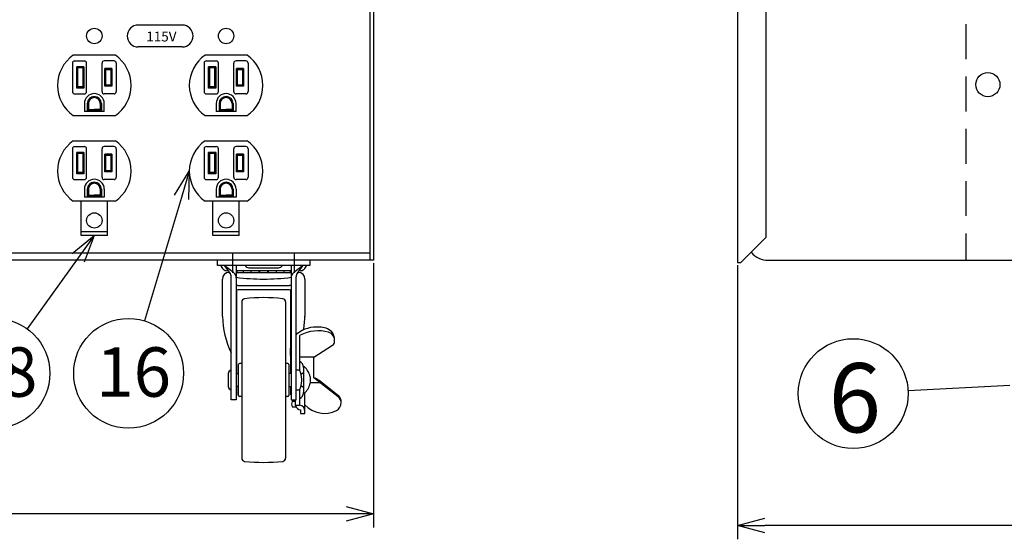
# Model space of a CAD drawing. Units: inches. Extents: x 3093 to 3498, y 1031 to 1310.
# Drawn here: x 3186 to 3276, y 1168 to 1215 of the extents above; entities that cross this region are included whole.
import ezdxf

# ---------------------------------------------------------------- set-up
doc = ezdxf.new("R2010")
doc.units = ezdxf.units.IN
doc.header["$LTSCALE"] = 0.5
doc.linetypes.add('HIDDEN', pattern=[9.525, 6.35, -3.175])
doc.styles.add('高4.5', font='txt.shx', dxfattribs={"height": 4.5, "bigfont": 'bigfont.shx'})
doc.styles.add('高6.3', font='txt.shx', dxfattribs={"height": 6.3, "bigfont": 'bigfont.shx'})

msp = doc.modelspace()

# ---------------------------------------------------------------- linework, layer by layer
at = {"color": 3}
for p, q in [((3217.933, 1252.797), (3217.933, 1193.517)), ((3218.253, 1252.797), (3218.253, 1193.517)), ((3251.391, 1217.337), (3251.391, 1193.317)), ((3253.991, 1216.358), (3253.991, 1195.597)), ((3194.746, 1212.197), (3190.92, 1212.197)), ((3206.746, 1212.197), (3202.92, 1212.197)), ((3191.783, 1211.047), (3191.343, 1211.047)), ((3191.343, 1209.307), (3191.343, 1211.047)), ((3191.783, 1211.047), (3191.783, 1209.307)), ((3194.323, 1210.877), (3193.883, 1210.877)), ((3193.883, 1209.477), (3193.883, 1210.877)), ((3194.323, 1210.877), (3194.323, 1209.477)), ((3203.783, 1211.047), (3203.343, 1211.047)), ((3203.343, 1209.307), (3203.343, 1211.047)), ((3203.783, 1211.047), (3203.783, 1209.307)), ((3206.323, 1210.877), (3205.883, 1210.877)), ((3205.883, 1209.477), (3205.883, 1210.877)), ((3206.323, 1210.877), (3206.323, 1209.477)), ((3194.323, 1209.477), (3193.883, 1209.477)), ((3206.323, 1209.477), (3205.883, 1209.477)), ((3191.783, 1209.307), (3191.343, 1209.307)), ((3203.783, 1209.307), (3203.343, 1209.307)), ((3192.293, 1207.797), (3192.293, 1207.257)), ((3193.373, 1207.797), (3193.373, 1207.257)), ((3204.293, 1207.797), (3204.293, 1207.257)), ((3205.373, 1207.797), (3205.373, 1207.257)), ((3192.293, 1207.257), (3192.833, 1207.257)), ((3193.373, 1207.257), (3192.833, 1207.257)), ((3204.293, 1207.257), (3204.833, 1207.257)), ((3205.373, 1207.257), (3204.833, 1207.257)), ((3190.92, 1206.697), (3194.746, 1206.697)), ((3202.92, 1206.697), (3206.746, 1206.697)), ((3190.92, 1204.397), (3194.746, 1204.397)), ((3202.92, 1204.397), (3206.746, 1204.397)), ((3191.783, 1203.247), (3191.343, 1203.247)), ((3191.343, 1201.507), (3191.343, 1203.247)), ((3191.783, 1203.247), (3191.783, 1201.507)), ((3203.783, 1203.247), (3203.343, 1203.247)), ((3203.343, 1201.507), (3203.343, 1203.247)), ((3203.783, 1203.247), (3203.783, 1201.507)), ((3193.883, 1201.677), (3193.883, 1203.077)), ((3194.323, 1203.077), (3193.883, 1203.077)), ((3194.323, 1203.077), (3194.323, 1201.677)), ((3205.883, 1201.677), (3205.883, 1203.077)), ((3206.323, 1203.077), (3205.883, 1203.077)), ((3206.323, 1203.077), (3206.323, 1201.677)), ((3191.783, 1201.507), (3191.343, 1201.507)), ((3194.323, 1201.677), (3193.883, 1201.677)), ((3203.783, 1201.507), (3203.343, 1201.507)), ((3206.323, 1201.677), (3205.883, 1201.677)), ((3192.293, 1199.997), (3192.293, 1199.457)), ((3193.373, 1199.997), (3193.373, 1199.457)), ((3204.293, 1199.997), (3204.293, 1199.457)), ((3205.373, 1199.997), (3205.373, 1199.457)), ((3194.746, 1198.897), (3190.92, 1198.897)), ((3191.633, 1195.777), (3191.633, 1198.897)), ((3192.293, 1199.457), (3192.833, 1199.457)), ((3193.373, 1199.457), (3192.833, 1199.457)), ((3194.033, 1195.777), (3194.033, 1198.897)), ((3206.746, 1198.897), (3202.92, 1198.897)), ((3203.633, 1195.777), (3203.633, 1198.897)), ((3204.293, 1199.457), (3204.833, 1199.457)), ((3205.373, 1199.457), (3204.833, 1199.457)), ((3206.033, 1195.777), (3206.033, 1198.897)), ((3194.033, 1196.097), (3191.633, 1196.097)), ((3206.033, 1196.097), (3203.633, 1196.097)), ((3194.033, 1195.777), (3191.633, 1195.777)), ((3206.033, 1195.777), (3203.633, 1195.777)), ((3251.711, 1193.317), (3253.991, 1195.597)), ((3218.253, 1193.517), (3139.453, 1193.517)), ((3217.933, 1194.157), (3139.773, 1194.157)), ((3204.053, 1193.057), (3204.053, 1193.517)), ((3212.453, 1193.517), (3212.453, 1193.057)), ((3251.391, 1193.317), (3251.711, 1193.317)), ((3254.191, 1193.517), (3342.191, 1193.517)), ((3212.453, 1193.057), (3204.053, 1193.057)), ((3204.653, 1193.057), (3205.211, 1192.324)), ((3205.517, 1192.397), (3204.653, 1193.057)), ((3205.027, 1192.567), (3204.923, 1192.567)), ((3205.093, 1192.411), (3205.145, 1192.411)), ((3205.753, 1193.057), (3205.753, 1180.817)), ((3210.753, 1192.567), (3205.753, 1192.567)), ((3205.753, 1192.411), (3210.753, 1192.411)), ((3206.911, 1192.837), (3209.596, 1192.837)), ((3210.753, 1193.057), (3210.753, 1180.817)), ((3211.853, 1193.057), (3210.989, 1192.397)), ((3211.295, 1192.324), (3211.853, 1193.057)), ((3211.361, 1192.411), (3211.413, 1192.411)), ((3211.583, 1192.567), (3211.48, 1192.567)), ((3204.493, 1188.412), (3204.493, 1191.811)), ((3205.293, 1180.817), (3205.293, 1192.014)), ((3211.213, 1180.817), (3211.213, 1192.014)), ((3212.013, 1191.811), (3212.013, 1188.412)), ((3205.793, 1190.726), (3205.793, 1183.217)), ((3205.893, 1191.22), (3210.613, 1191.22)), ((3210.613, 1190.826), (3205.893, 1190.826)), ((3210.713, 1185.544), (3210.713, 1190.744)), ((3206.253, 1189.724), (3206.253, 1175.509)), ((3210.253, 1189.724), (3210.253, 1175.509)), ((3211.513, 1186.6), (3211.513, 1183.517)), ((3210.673, 1185.522), (3210.673, 1184.838)), ((3212.813, 1184.687), (3214.53, 1185.791)), ((3210.673, 1184.838), (3210.753, 1184.838)), ((3210.713, 1183.217), (3210.713, 1184.838)), ((3212.813, 1182.822), (3212.813, 1184.687)), ((3205.953, 1181.217), (3205.953, 1184.017)), ((3206.253, 1184.117), (3206.053, 1184.117)), ((3210.453, 1184.117), (3210.253, 1184.117)), ((3210.553, 1184.017), (3210.553, 1181.217)), ((3211.873, 1183.217), (3211.792, 1183.217)), ((3215.045, 1181.078), (3212.813, 1182.822)), ((3215.106, 1181.157), (3213.295, 1182.572)), ((3205.793, 1182.017), (3205.793, 1181.251)), ((3210.713, 1181.269), (3210.713, 1182.017)), ((3211.513, 1181.717), (3211.513, 1180.296)), ((3211.792, 1182.017), (3211.873, 1182.017)), ((3205.753, 1180.817), (3205.293, 1180.817)), ((3205.793, 1181.251), (3205.753, 1181.251)), ((3206.253, 1181.117), (3206.053, 1181.117)), ((3210.453, 1181.117), (3210.253, 1181.117)), ((3210.753, 1181.269), (3210.713, 1181.269)), ((3210.753, 1180.817), (3211.213, 1180.817)), ((3211.113, 1180.817), (3211.113, 1180.296)), ((3212.013, 1179.582), (3212.013, 1181.456)), ((3211.113, 1180.667), (3210.86, 1180.667)), ((3210.86, 1180.167), (3211.205, 1180.167)), ((3211.513, 1180.296), (3211.113, 1180.296)), ((3211.613, 1179.894), (3211.613, 1179.582)), ((3215.313, 1180.556), (3215.313, 1180.614)), ((3211.613, 1179.582), (3212.013, 1179.582))]:
    msp.add_line(p, q, dxfattribs=at)
at = {"color": 3, "linetype": 'HIDDEN'}
msp.add_line((3272.191, 1253.117), (3272.191, 1193.517), dxfattribs=at)
for p, q in [((3200.833, 1214.947), (3196.833, 1214.947)), ((3200.833, 1212.947), (3196.833, 1212.947)), ((3200.764, 1199.252), (3197.39, 1188.015)), ((3191.371, 1193.749), (3186.71, 1187.282)), ((3218.253, 1193.267), (3218.253, 1169.192)), ((3251.391, 1193.067), (3251.391, 1168.11)), ((3276.204, 1182.107), (3266.925, 1181.634)), ((3215.753, 1170.442), (3141.953, 1170.442)), ((3339.691, 1169.36), (3253.891, 1169.36))]:
    msp.add_line(p, q)
at = {"color": 7}
for p, q in [((3190.833, 1211.477), (3190.833, 1208.877)), ((3191.033, 1211.677), (3191.933, 1211.677)), ((3192.133, 1208.877), (3192.133, 1211.477)), ((3193.533, 1208.877), (3193.533, 1211.477)), ((3194.633, 1211.677), (3193.733, 1211.677)), ((3194.833, 1211.477), (3194.833, 1208.877)), ((3202.833, 1211.477), (3202.833, 1208.877)), ((3203.033, 1211.677), (3203.933, 1211.677)), ((3204.133, 1208.877), (3204.133, 1211.477)), ((3205.533, 1208.877), (3205.533, 1211.477)), ((3206.633, 1211.677), (3205.733, 1211.677)), ((3206.833, 1211.477), (3206.833, 1208.877)), ((3191.243, 1209.207), (3191.243, 1211.147)), ((3191.883, 1211.147), (3191.243, 1211.147)), ((3191.343, 1211.047), (3191.243, 1211.147)), ((3191.783, 1211.047), (3191.883, 1211.147)), ((3191.883, 1211.147), (3191.883, 1209.207)), ((3193.883, 1210.877), (3193.783, 1210.977)), ((3193.783, 1209.377), (3193.783, 1210.977)), ((3194.423, 1210.977), (3193.783, 1210.977)), ((3194.323, 1210.877), (3194.423, 1210.977)), ((3194.423, 1210.977), (3194.423, 1209.377)), ((3203.243, 1209.207), (3203.243, 1211.147)), ((3203.883, 1211.147), (3203.243, 1211.147)), ((3203.343, 1211.047), (3203.243, 1211.147)), ((3203.783, 1211.047), (3203.883, 1211.147)), ((3203.883, 1211.147), (3203.883, 1209.207)), ((3205.883, 1210.877), (3205.783, 1210.977)), ((3205.783, 1209.377), (3205.783, 1210.977)), ((3206.423, 1210.977), (3205.783, 1210.977)), ((3206.323, 1210.877), (3206.423, 1210.977)), ((3206.423, 1210.977), (3206.423, 1209.377)), ((3193.883, 1209.477), (3193.783, 1209.377)), ((3194.323, 1209.477), (3194.423, 1209.377)), ((3205.883, 1209.477), (3205.783, 1209.377)), ((3206.323, 1209.477), (3206.423, 1209.377)), ((3191.033, 1208.677), (3191.933, 1208.677)), ((3191.343, 1209.307), (3191.243, 1209.207)), ((3191.883, 1209.207), (3191.243, 1209.207)), ((3191.783, 1209.307), (3191.883, 1209.207)), ((3194.633, 1208.677), (3193.733, 1208.677)), ((3194.423, 1209.377), (3193.783, 1209.377)), ((3203.033, 1208.677), (3203.933, 1208.677)), ((3203.343, 1209.307), (3203.243, 1209.207)), ((3203.883, 1209.207), (3203.243, 1209.207)), ((3203.783, 1209.307), (3203.883, 1209.207)), ((3206.633, 1208.677), (3205.733, 1208.677)), ((3206.423, 1209.377), (3205.783, 1209.377)), ((3191.933, 1207.797), (3191.933, 1207.057)), ((3192.193, 1207.797), (3192.193, 1207.157)), ((3193.473, 1207.797), (3193.473, 1207.157)), ((3193.733, 1207.057), (3193.733, 1207.797)), ((3203.933, 1207.797), (3203.933, 1207.057)), ((3204.193, 1207.797), (3204.193, 1207.157)), ((3205.473, 1207.797), (3205.473, 1207.157)), ((3205.733, 1207.057), (3205.733, 1207.797)), ((3193.733, 1207.057), (3191.933, 1207.057)), ((3192.293, 1207.257), (3192.193, 1207.157)), ((3192.193, 1207.157), (3192.833, 1207.157)), ((3193.473, 1207.157), (3192.833, 1207.157)), ((3193.373, 1207.257), (3193.473, 1207.157)), ((3205.733, 1207.057), (3203.933, 1207.057)), ((3204.293, 1207.257), (3204.193, 1207.157)), ((3204.193, 1207.157), (3204.833, 1207.157)), ((3205.473, 1207.157), (3204.833, 1207.157)), ((3205.373, 1207.257), (3205.473, 1207.157)), ((3190.833, 1203.677), (3190.833, 1201.077)), ((3191.033, 1203.877), (3191.933, 1203.877)), ((3191.243, 1201.407), (3191.243, 1203.347)), ((3191.883, 1203.347), (3191.243, 1203.347)), ((3191.343, 1203.247), (3191.243, 1203.347)), ((3191.783, 1203.247), (3191.883, 1203.347)), ((3191.883, 1203.347), (3191.883, 1201.407)), ((3192.133, 1201.077), (3192.133, 1203.677)), ((3193.533, 1201.077), (3193.533, 1203.677)), ((3194.633, 1203.877), (3193.733, 1203.877)), ((3194.423, 1203.177), (3193.783, 1203.177)), ((3193.883, 1203.077), (3193.783, 1203.177)), ((3193.783, 1201.577), (3193.783, 1203.177)), ((3194.323, 1203.077), (3194.423, 1203.177)), ((3194.423, 1203.177), (3194.423, 1201.577)), ((3194.833, 1203.677), (3194.833, 1201.077)), ((3202.833, 1203.677), (3202.833, 1201.077)), ((3203.033, 1203.877), (3203.933, 1203.877)), ((3203.243, 1201.407), (3203.243, 1203.347)), ((3203.883, 1203.347), (3203.243, 1203.347)), ((3203.343, 1203.247), (3203.243, 1203.347)), ((3203.783, 1203.247), (3203.883, 1203.347)), ((3203.883, 1203.347), (3203.883, 1201.407)), ((3204.133, 1201.077), (3204.133, 1203.677)), ((3205.533, 1201.077), (3205.533, 1203.677)), ((3206.633, 1203.877), (3205.733, 1203.877)), ((3206.423, 1203.177), (3205.783, 1203.177)), ((3205.883, 1203.077), (3205.783, 1203.177)), ((3205.783, 1201.577), (3205.783, 1203.177)), ((3206.323, 1203.077), (3206.423, 1203.177)), ((3206.423, 1203.177), (3206.423, 1201.577)), ((3206.833, 1203.677), (3206.833, 1201.077)), ((3191.343, 1201.507), (3191.243, 1201.407)), ((3191.883, 1201.407), (3191.243, 1201.407)), ((3191.783, 1201.507), (3191.883, 1201.407)), ((3193.883, 1201.677), (3193.783, 1201.577)), ((3194.423, 1201.577), (3193.783, 1201.577)), ((3194.323, 1201.677), (3194.423, 1201.577)), ((3203.343, 1201.507), (3203.243, 1201.407)), ((3203.883, 1201.407), (3203.243, 1201.407)), ((3203.783, 1201.507), (3203.883, 1201.407)), ((3205.883, 1201.677), (3205.783, 1201.577)), ((3206.423, 1201.577), (3205.783, 1201.577)), ((3206.323, 1201.677), (3206.423, 1201.577)), ((3191.033, 1200.877), (3191.933, 1200.877)), ((3194.633, 1200.877), (3193.733, 1200.877)), ((3203.033, 1200.877), (3203.933, 1200.877)), ((3206.633, 1200.877), (3205.733, 1200.877)), ((3191.933, 1199.997), (3191.933, 1199.257)), ((3192.193, 1199.997), (3192.193, 1199.357)), ((3193.473, 1199.997), (3193.473, 1199.357)), ((3193.733, 1199.997), (3193.733, 1199.257)), ((3203.933, 1199.997), (3203.933, 1199.257)), ((3204.193, 1199.997), (3204.193, 1199.357)), ((3205.473, 1199.997), (3205.473, 1199.357)), ((3205.733, 1199.997), (3205.733, 1199.257)), ((3193.733, 1199.257), (3191.933, 1199.257)), ((3192.293, 1199.457), (3192.193, 1199.357)), ((3192.193, 1199.357), (3192.833, 1199.357)), ((3193.473, 1199.357), (3192.833, 1199.357)), ((3193.373, 1199.457), (3193.473, 1199.357)), ((3205.733, 1199.257), (3203.933, 1199.257)), ((3204.293, 1199.457), (3204.193, 1199.357)), ((3204.193, 1199.357), (3204.833, 1199.357)), ((3205.473, 1199.357), (3204.833, 1199.357)), ((3205.373, 1199.457), (3205.473, 1199.357)), ((3205.453, 1192.379), (3205.453, 1194.204)), ((3211.053, 1192.379), (3211.053, 1194.204)), ((3212.813, 1184.687), (3211.513, 1184.687)), ((3205.253, 1183.467), (3205.293, 1183.467)), ((3211.513, 1183.517), (3211.213, 1183.517)), ((3211.873, 1183.817), (3211.873, 1181.417)), ((3211.973, 1183.817), (3211.873, 1183.817)), ((3205.033, 1183.217), (3205.033, 1182.017)), ((3205.053, 1181.967), (3205.053, 1183.267)), ((3205.753, 1183.217), (3205.953, 1183.217)), ((3210.753, 1183.217), (3210.553, 1183.217)), ((3211.713, 1182.541), (3211.713, 1182.692)), ((3212.473, 1182.917), (3212.473, 1182.317)), ((3205.293, 1181.767), (3205.253, 1181.767)), ((3205.953, 1182.017), (3205.753, 1182.017)), ((3210.553, 1182.017), (3210.753, 1182.017)), ((3211.213, 1181.717), (3211.513, 1181.717)), ((3212.473, 1182.38), (3213.379, 1182.38)), ((3211.873, 1181.417), (3211.973, 1181.417))]:
    msp.add_line(p, q, dxfattribs=at)
at = {"color": 0, "linetype": 'ByBlock', "lineweight": -2}
for p, q in [((3200.123, 1199.445), (3201.483, 1201.647)), ((3201.483, 1201.647), (3200.764, 1199.252)), ((3201.483, 1201.647), (3201.406, 1199.06)), ((3190.828, 1194.14), (3192.833, 1195.777)), ((3192.833, 1195.777), (3191.371, 1193.749)), ((3192.833, 1195.777), (3191.915, 1193.357)), ((3215.753, 1171.112), (3218.253, 1170.442)), ((3218.253, 1170.442), (3215.753, 1169.772)), ((3218.253, 1170.442), (3215.753, 1170.442)), ((3251.391, 1169.36), (3253.891, 1170.03)), ((3253.891, 1168.69), (3251.391, 1169.36)), ((3251.391, 1169.36), (3253.891, 1169.36))]:
    msp.add_line(p, q, dxfattribs=at)
for centre, radius in [((3192.833, 1213.947), 0.7), ((3204.833, 1213.947), 0.7), ((3274.191, 1209.517), 1.1), ((3192.833, 1197.147), 0.7), ((3204.833, 1197.147), 0.7)]:
    msp.add_circle(centre, radius)
at = {"color": 7}
for centre in [(3183.787, 1183.226), (3195.952, 1183.226), (3261.932, 1181.379)]:
    msp.add_circle(centre, 5, dxfattribs=at)
for centre, start, end in [((3196.833, 1213.947), 90, 270), ((3200.833, 1213.947), 270, 90)]:
    msp.add_arc(centre, 1, start, end)
at = {"color": 3}
for centre, radius, start, end in [((3192.833, 1209.447), 3.35, 124.82546, 235.17454), ((3192.833, 1209.447), 3.35, 304.82546, 55.17454), ((3204.833, 1209.447), 3.35, 124.82546, 235.17454), ((3204.833, 1209.447), 3.35, 304.82546, 55.17454), ((3192.833, 1207.797), 0.54, 0, 180), ((3204.833, 1207.797), 0.54, 0, 180), ((3192.833, 1201.647), 3.35, 124.82546, 235.17454), ((3192.833, 1201.647), 3.35, 304.82546, 55.17454), ((3204.833, 1201.647), 3.35, 124.82546, 235.17454), ((3204.833, 1201.647), 3.35, 304.82546, 55.17454), ((3192.833, 1199.997), 0.54, 0, 180), ((3204.833, 1199.997), 0.54, 0, 180), ((3254.191, 1195.517), 2, 219.3187, 270), ((3205.124, 1193.289), 0.8, 196.89957, 227.88954), ((3205.093, 1191.811), 0.6, 90, 180), ((3204.923, 1193.067), 0.5, 227.88954, 270), ((3205.153, 1191.92), 0.6, 0, 52.63333), ((3206.911, 1193.237), 0.4, 206.74368, 270), ((3209.596, 1193.237), 0.4, 270, 333.25632), ((3211.353, 1191.92), 0.6, 127.36667, 180), ((3211.413, 1191.811), 0.6, 0, 90), ((3211.583, 1193.067), 0.5, 270, 312.11046), ((3211.382, 1193.289), 0.8, 312.11046, 343.10043), ((3204.693, 1192.014), 0.6, 0, 37.30395), ((3208.253, 1210.817), 19.006, 262.44166, 277.55834), ((3211.813, 1192.014), 0.6, 142.69605, 180), ((3205.893, 1190.72), 0.5, 90, 106.2602), ((3205.893, 1190.726), 0.1, 90, 180), ((3210.613, 1190.72), 0.5, 73.7398, 90), ((3210.613, 1190.726), 0.1, 0, 90), ((3206.553, 1189.724), 0.3, 96.21619, 180), ((3208.253, 1174.117), 16, 83.78381, 96.21619), ((3209.953, 1189.724), 0.3, 0, 83.78381), ((3213.359, 1188.745), 8.872, 182.1511, 204.387), ((3203.147, 1188.764), 8.872, 349.72299, 357.8489), ((3213.057, 1184.628), 2.812, 84.47865, 128.64989), ((3213.225, 1183.554), 3.546, 74.63801, 117.87988), ((3213.397, 1185.932), 1.496, 45.37757, 92.6633), ((3211.613, 1186.434), 0.5, 128.64989, 143.1301), ((3211.613, 1186.6), 0.1, 117.87988, 180), ((3213.913, 1186.214), 0.8, 353.83023, 71.72836), ((3213.542, 1186.255), 1.172, 358.01863, 39.34841), ((3214.313, 1186.128), 0.4, 302.7455, 0), ((3211.272, 1184.482), 1.2, 115.60859, 119.92643), ((3211.154, 1184.532), 0.8, 120.01677, 126.88805), ((3203.096, 1184.302), 2.318, 18.57309, 19.67821), ((3206.053, 1184.017), 0.1, 90, 180), ((3210.453, 1184.017), 0.1, 0, 90), ((3211.273, 1183.767), 0.6, 0, 66.42182), ((3212.097, 1182.7), 0.6, 111.87565, 136.30311), ((3212.253, 1181.151), 1.762, 53.76014, 71.47431), ((3212.097, 1182.533), 0.6, 223.69689, 248.12435), ((3206.053, 1181.217), 0.1, 180, 270), ((3210.453, 1181.217), 0.1, 270, 0), ((3211.273, 1181.467), 0.6, 293.57818, 0), ((3214.513, 1180.48), 0.8, 0, 48.37663), ((3214.513, 1180.614), 0.8, 0, 44.40736), ((3211.293, 1180.417), 0.5, 150, 210), ((3211.713, 1180.486), 0.6, 198.42758, 260.40593), ((3211.413, 1179.742), 0.6, 0, 80.40593), ((3213.783, 1181.979), 2.4, 222.50938, 297.17758), ((3214.513, 1180.556), 0.8, 297.17758, 0), ((3206.553, 1175.509), 0.3, 180, 263.78381), ((3209.953, 1175.509), 0.3, 276.21619, 0), ((3208.253, 1191.117), 16, 263.78381, 276.21619)]:
    msp.add_arc(centre, radius, start, end, dxfattribs=at)
at = {"color": 7}
for centre, radius, start, end in [((3191.033, 1211.477), 0.2, 90, 180), ((3191.933, 1211.477), 0.2, 0, 90), ((3193.733, 1211.477), 0.2, 90, 180), ((3194.633, 1211.477), 0.2, 0, 90), ((3203.033, 1211.477), 0.2, 90, 180), ((3203.933, 1211.477), 0.2, 0, 90), ((3205.733, 1211.477), 0.2, 90, 180), ((3206.633, 1211.477), 0.2, 0, 90), ((3191.033, 1208.877), 0.2, 180, 270), ((3191.933, 1208.877), 0.2, 270, 0), ((3192.833, 1207.797), 0.9, 0, 180), ((3193.733, 1208.877), 0.2, 180, 270), ((3194.633, 1208.877), 0.2, 270, 0), ((3203.033, 1208.877), 0.2, 180, 270), ((3203.933, 1208.877), 0.2, 270, 0), ((3204.833, 1207.797), 0.9, 0, 180), ((3205.733, 1208.877), 0.2, 180, 270), ((3206.633, 1208.877), 0.2, 270, 0), ((3192.833, 1207.797), 0.64, 0, 180), ((3204.833, 1207.797), 0.64, 0, 180), ((3191.033, 1203.677), 0.2, 90, 180), ((3191.933, 1203.677), 0.2, 0, 90), ((3193.733, 1203.677), 0.2, 90, 180), ((3194.633, 1203.677), 0.2, 0, 90), ((3203.033, 1203.677), 0.2, 90, 180), ((3203.933, 1203.677), 0.2, 0, 90), ((3205.733, 1203.677), 0.2, 90, 180), ((3206.633, 1203.677), 0.2, 0, 90), ((3191.033, 1201.077), 0.2, 180, 270), ((3191.933, 1201.077), 0.2, 270, 0), ((3192.833, 1199.997), 0.9, 0, 180), ((3192.833, 1199.997), 0.64, 0, 180), ((3193.733, 1201.077), 0.2, 180, 270), ((3194.633, 1201.077), 0.2, 270, 0), ((3203.033, 1201.077), 0.2, 180, 270), ((3203.933, 1201.077), 0.2, 270, 0), ((3204.833, 1199.997), 0.9, 0, 180), ((3204.833, 1199.997), 0.64, 0, 180), ((3205.733, 1201.077), 0.2, 180, 270), ((3206.633, 1201.077), 0.2, 270, 0), ((3206.198, 1192.608), 0.397, 185.94378, 209.74196), ((3206.761, 1192.608), 0.397, 185.94378, 209.74196), ((3207.469, 1192.608), 0.397, 185.94378, 209.74196), ((3206.761, 1192.608), 0.397, 330.25804, 333.13702), ((3207.469, 1192.608), 0.397, 330.25804, 351.04567), ((3208.253, 1192.608), 0.397, 185.94378, 209.74196), ((3208.253, 1192.608), 0.397, 330.25804, 354.05622), ((3209.037, 1192.608), 0.397, 188.95433, 209.74196), ((3209.037, 1192.608), 0.397, 330.25804, 354.05622), ((3209.746, 1192.608), 0.397, 206.86298, 209.74196), ((3209.746, 1192.608), 0.397, 330.25804, 354.05622), ((3210.309, 1192.608), 0.397, 330.25804, 354.05622), ((3205.333, 1183.217), 0.3, 97.66226, 180), ((3205.253, 1183.267), 0.2, 90, 180), ((3209.913, 1182.692), 1.8, 0, 27.26604), ((3210.807, 1182.58), 1.7, 11.42799, 46.68122), ((3209.913, 1182.541), 1.8, 332.73396, 0), ((3205.333, 1182.017), 0.3, 180, 262.33774), ((3205.253, 1181.967), 0.2, 180, 270), ((3210.807, 1182.654), 1.7, 313.31878, 348.57201)]:
    msp.add_arc(centre, radius, start, end, dxfattribs=at)

# ---------------------------------------------------------------- texts
at = {"style": '高4.5'}
msp.add_text('115V', height=0.9, dxfattribs=at).set_placement((3197.565, 1213.448))
at = {"color": 4}
for s, height, style, p in [('18', 4.5, '高4.5', (3180.838, 1181.094)), ('16', 4.5, '高4.5', (3193.003, 1181.094)), ('6', 6.3, '高6.3', (3259.693, 1177.849))]:
    msp.add_text(s, height=height, dxfattribs=dict(at, style=style)).set_placement(p)

doc.saveas('drawing.dxf')
